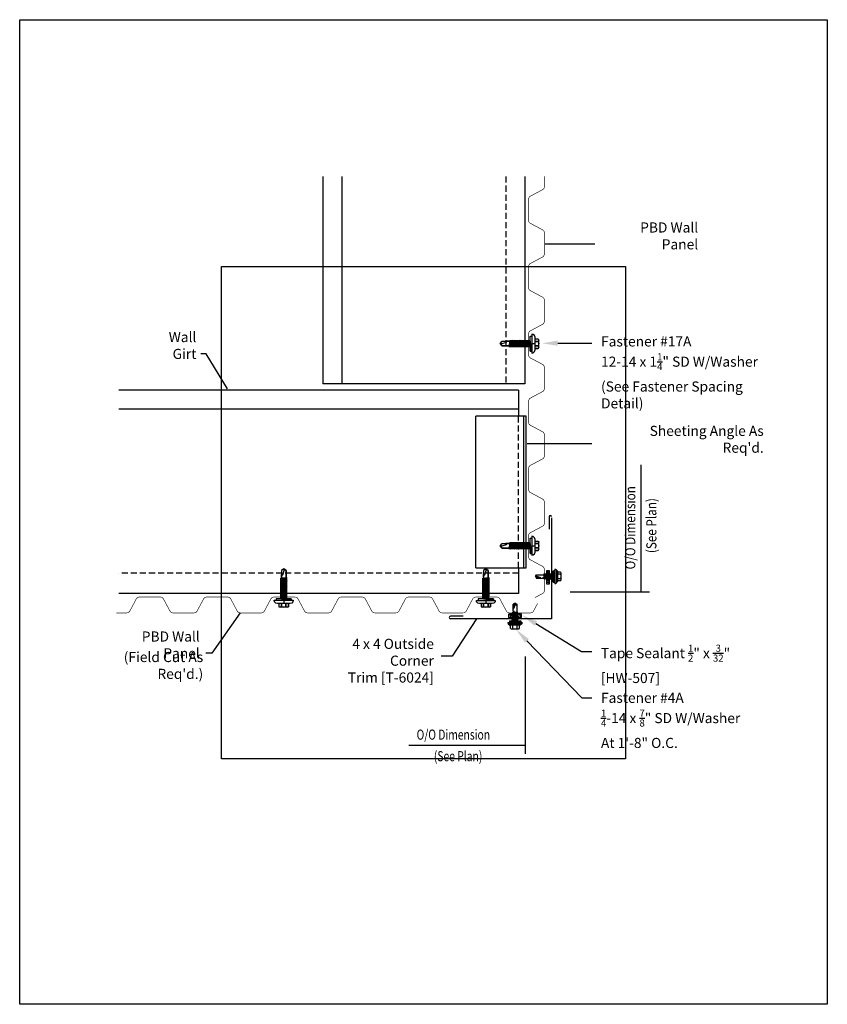
# Model space of a CAD drawing. Units: inches. Extents: x -16 to 16, y -19.5 to 19.5.
import ezdxf
from ezdxf import colors
from ezdxf.entities.mleader import LeaderData, LeaderLine
from ezdxf.math import Vec2, Vec3

# ---------------------------------------------------------------- set-up
doc = ezdxf.new("R2010")
doc.units = ezdxf.units.IN
doc.header["$LTSCALE"] = 3
doc.header["$MEASUREMENT"] = 0
doc.linetypes.add('NCI_Dashed 1', pattern=[0.12, 0.08, -0.04])
doc.layers.get('DEFPOINTS').update_dxf_attribs({"linetype": 'CONTINUOUS'})
for name, color, linetype in [('NCI_Dimensions', 3, 'CONTINUOUS'), ('NCI_Fasteners', 40, 'CONTINUOUS'), ('NCI_Flash', 120, 'CONTINUOUS'), ('NCI_Hardware', 11, 'CONTINUOUS'), ('NCI_Panels', 152, 'CONTINUOUS'), ('NCI_Secondary', 1, 'CONTINUOUS'), ('NCI_Text', 3, 'CONTINUOUS')]:
    doc.layers.add(name, color=color, linetype=linetype)
for name, color, linetype, plot in [('NCI_Internal_Info', 7, 'CONTINUOUS', False), ('NCI_Internal_Info @ 2', 7, 'CONTINUOUS', False), ('NCI_Internal_Info @ 4', 7, 'CONTINUOUS', False)]:
    doc.layers.add(name, color=color, linetype=linetype, plot=plot)
doc.styles.add('NCI_Detail', font='simplex.shx', dxfattribs={"width": 0.85, "height": 0.1})
doc.styles.add('NCI_DetailNA', font='simplex.shx', dxfattribs={"width": 0.85})
doc.dimstyles.new('NCI_Detail', dxfattribs={"dimtxt": 0.1, "dimasz": 0.15625, "dimexe": 0.0625, "dimexo": 0.0625, "dimgap": 0.0625, "dimtad": 1, "dimdec": 4, "dimzin": 3, "dimdsep": 46, "dimlunit": 4, "dimtxsty": 'NCI_DetailNA', "dimcen": 0.125, "dimclrd": 9, "dimclre": 9, "dimadec": 3, "dimazin": 2, "dimtfac": 0.66667, "dimtdec": 4, "dimtix": 1, "dimtmove": 1, "dimatfit": 3, "dimfxl": 0.18, "dimtolj": 1, "dimtzin": 0, "dimlwd": 25, "dimlwe": 25, "dimarcsym": 0})

# ---------------------------------------------------------------- blocks, each defined once
blk = doc.blocks.new('DetailOutline8511-2')
at = {"layer": 'NCI_Internal_Info'}
blk.add_lwpolyline([(-4, 4.8866), (4, 4.8866), (4, -4.8646), (-4, -4.8646)], close=True, dxfattribs=at)
blk = doc.blocks.new('*U13')
at = {"layer": 'NCI_Internal_Info @ 2', "xscale": 2, "yscale": 2, "zscale": 2}
blk.add_blockref('DetailOutline8511-2', (0, 0), dxfattribs=at)
at = {"layer": 'NCI_Internal_Info @ 4', "xscale": 4, "yscale": 4, "zscale": 4}
blk.add_blockref('DetailOutline8511-2', (0, 0), dxfattribs=at)
blk = doc.blocks.new('#3_XTB')
at = {"layer": 'NCI_Fasteners'}
blk.add_lwpolyline([(0, -1.188), (-0.093, -1.119), (-0.093, -0.864), (-0.093, -1.119), (0, -1.188), (0.093, -1.119), (0.093, -0.846), (0.093, -0.967), (0.076, -0.954), (0.04, -0.95), (-0.012, -1.123), (0, -1.188), (0.093, -1.119), (0.093, -0.846), (0.093, -0.81), (0.139, -0.792), (0.093, -0.783), (-0.093, -0.802), (-0.14, -0.82), (-0.093, -0.829), (-0.093, -0.864), (-0.093, -0.829), (0.093, -0.81), (0.139, -0.792), (-0.14, -0.82), (0.139, -0.792), (0.093, -0.783), (0.093, -0.747), (0.139, -0.729), (0.093, -0.721), (-0.093, -0.739), (-0.14, -0.757), (-0.093, -0.766), (-0.093, -0.802), (-0.093, -0.766), (0.093, -0.747), (0.139, -0.729), (-0.14, -0.757), (0.139, -0.729), (0.093, -0.721), (0.093, -0.685), (0.139, -0.667), (0.093, -0.658), (-0.093, -0.677), (-0.14, -0.695), (-0.093, -0.704), (-0.093, -0.739), (-0.093, -0.704), (0.093, -0.685), (0.139, -0.667), (-0.14, -0.695), (0.139, -0.667), (0.093, -0.658), (0.093, -0.622), (0.139, -0.604), (0.093, -0.596), (-0.093, -0.614), (-0.14, -0.632), (-0.093, -0.641), (-0.093, -0.677), (-0.093, -0.641), (0.093, -0.622), (0.139, -0.604), (-0.14, -0.632), (0.139, -0.604), (0.093, -0.596), (0.093, -0.56), (0.139, -0.542), (0.093, -0.533), (-0.093, -0.552), (-0.14, -0.57), (-0.093, -0.579), (-0.093, -0.614), (-0.093, -0.579), (0.093, -0.56), (0.139, -0.542), (-0.14, -0.57), (0.139, -0.542), (0.093, -0.533), (0.093, -0.497), (0.139, -0.479), (0.093, -0.471), (-0.093, -0.489), (-0.14, -0.507), (-0.093, -0.516), (-0.093, -0.552), (-0.093, -0.516), (0.093, -0.497), (0.139, -0.479), (-0.14, -0.507), (0.139, -0.479), (0.093, -0.471), (0.093, -0.435), (0.139, -0.417), (0.093, -0.408), (-0.093, -0.427), (-0.14, -0.445), (-0.093, -0.453), (-0.093, -0.489), (-0.093, -0.453), (0.093, -0.435), (0.139, -0.417), (-0.14, -0.445), (0.139, -0.417), (0.093, -0.408), (0.093, -0.372), (0.139, -0.354), (0.093, -0.345), (-0.093, -0.364), (-0.14, -0.382), (-0.093, -0.391), (-0.093, -0.427), (-0.093, -0.391), (0.093, -0.372), (0.139, -0.354), (-0.14, -0.382), (0.139, -0.354), (0.093, -0.345), (0.093, -0.31), (0.139, -0.292), (0.093, -0.283), (-0.093, -0.302), (-0.14, -0.32), (-0.093, -0.328), (-0.093, -0.364), (-0.093, -0.328), (0.093, -0.31), (0.139, -0.292), (-0.14, -0.32), (0.139, -0.292), (0.093, -0.283), (0.093, -0.247), (0.139, -0.229), (0.093, -0.22), (-0.093, -0.239), (-0.14, -0.257), (-0.093, -0.266), (-0.093, -0.302), (-0.093, -0.266), (0.093, -0.247), (0.139, -0.229), (-0.14, -0.257), (0.139, -0.229), (0.093, -0.22), (0.093, -0.185), (0.139, -0.167), (0.093, -0.158), (-0.093, -0.177), (-0.14, -0.195), (-0.093, -0.203), (-0.093, -0.239), (-0.093, -0.203), (0.093, -0.185), (0.139, -0.167), (-0.14, -0.195), (0.139, -0.167), (0.093, -0.158), (0.093, -0.122), (0.139, -0.104), (0.093, -0.095), (-0.093, -0.114), (-0.139, -0.132), (-0.093, -0.141), (-0.093, -0.177), (-0.093, -0.141), (0.093, -0.122), (0.139, -0.104), (-0.14, -0.132), (0.139, -0.104), (0.093, -0.095), (0.093, -0.06), (0.139, -0.041), (0.093, -0.033), (-0.093, -0.052), (-0.139, -0.07), (-0.093, -0.078), (-0.093, -0.114), (-0.093, -0.078), (0.093, -0.06), (0.139, -0.041), (-0.139, -0.07), (0.139, -0.041), (0.093, -0.033), (0.093, 0), (-0.093, 0), (-0.093, -0.052), (-0.093, 0), (0, 0), (0.3, 0), (0.3, 0.062), (-0.3, 0.062), (-0.3, 0), (0, 0), (-0.3, 0), (-0.3, 0.062), (0, 0.062), (-0.375, 0.062), (-0.365, 0.119), (-0.317, 0.173), (-0.25, 0.187), (0.25, 0.187), (0.317, 0.172), (0.365, 0.117), (0.375, 0.062), (0, 0.062), (0, 0.187), (0.187, 0.187), (0.187, 0.318), (0.139, 0.337), (0.087, 0.318), (0.087, 0.187), (0.087, 0.318), (0.001, 0.337), (-0.088, 0.318), (-0.088, 0.187), (-0.088, 0.318), (-0.138, 0.337), (-0.188, 0.318), (-0.188, 0.187), (-0.188, 0.318), (-0.138, 0.337), (0.139, 0.337)], dxfattribs=at)
at = {"layer": 'DEFPOINTS', "style": 'NCI_DetailNA', "width": 0.85, "flags": 1}
for tag, p in [('PARTNO', (0, 0)), ('PARTID', (0, -16.457)), ('BDESC', (0, -32.914)), ('SPACING', (0, -49.371)), ('LINFT', (0, -65.829)), ('FINISH', (0, -82.286))]:
    blk.add_attdef(tag, p, '', height=9.6, dxfattribs=at)
blk = doc.blocks.new('HW507')
at = {"layer": 'NCI_Hardware'}
h = blk.add_hatch(dxfattribs=at)
h.set_pattern_fill('HEX', color=6, scale=0.01, style=0)
h.set_pattern_definition([(0, (-4.94835, -5.44326), (0, 0.0549926), [0.03175, -0.0635]), (120, (-4.94835, -5.44326), (-0.047625, -0.0274963), [0.03175, -0.0635]), (60, (-4.9166, -5.44326), (-0.047625, 0.0274963), [0.03175, -0.0635])])
h.paths.add_polyline_path([(0.256, 0), (-0.256, 0), (-0.256, -0.125), (0.256, -0.125)])
blk.add_lwpolyline([(0.256, -0.125), (-0.256, -0.125), (-0.256, 0), (0.256, 0)], close=True, dxfattribs=at)
at = {"layer": 'DEFPOINTS', "style": 'NCI_Detail', "width": 0.85, "flags": 1}
for tag, p in [('SPACING', (0.416, 0.034)), ('BDESC', (0.416, 0.291)), ('PARTID', (0.416, 0.205)), ('PARTNO', (0.416, 0.119)), ('GAGE', (0.416, -0.223)), ('LINFT', (0.416, -0.052)), ('FINISH', (0.416, -0.138))]:
    blk.add_attdef(tag, p, '', height=0.05, dxfattribs=at)
blk = doc.blocks.new('#4A')
at = {"layer": 'NCI_Fasteners'}
h = blk.add_hatch(color=256, dxfattribs=at)
h.dxf.hatch_style = 1
h.paths.add_polyline_path([(-0.225, 0.06), (-0.225, 0), (0.225, 0), (0.225, 0.06)])
at = {"layer": 'NCI_Fasteners', "linetype": 'Continuous', "ltscale": 2}
for p, q in [((-0.277, 0.076), (-0.277, 0.091)), ((-0.277, 0.076), (-0.277, 0.091)), ((-0.266, 0.114), (-0.2, 0.17)), ((-0.266, 0.114), (-0.2, 0.17)), ((-0.266, 0.114), (0.266, 0.114)), ((0.266, 0.06), (-0.266, 0.06)), ((-0.225, 0), (-0.225, 0.06)), ((-0.225, 0), (-0.225, 0.06)), ((0.225, 0), (-0.225, 0)), ((-0.2, 0.17), (0.2, 0.17)), ((-0.176, 0.295), (-0.176, 0.17)), ((-0.176, 0.295), (-0.176, 0.17)), ((0.132, 0.315), (-0.132, 0.315)), ((-0.116, 0), (-0.094, -0.013)), ((-0.116, 0), (-0.094, -0.013)), ((-0.028, 0), (-0.094, -0.013)), ((-0.028, 0), (-0.094, -0.013)), ((-0.088, 0.295), (-0.088, 0.17)), ((-0.088, 0.295), (-0.088, 0.17)), ((0.088, 0.295), (0.088, 0.17)), ((0.088, 0.295), (0.088, 0.17)), ((0.176, 0.295), (0.176, 0.17)), ((0.176, 0.295), (0.176, 0.17)), ((0.266, 0.114), (0.2, 0.17)), ((0.266, 0.114), (0.2, 0.17)), ((0.225, 0), (0.225, 0.06)), ((0.225, 0), (0.225, 0.06)), ((0.278, 0.076), (0.278, 0.091)), ((0.278, 0.076), (0.278, 0.091)), ((0.121, -0.032), (-0.122, -0.068)), ((0.121, -0.032), (-0.122, -0.068)), ((-0.122, -0.068), (-0.094, -0.052)), ((-0.122, -0.068), (-0.094, -0.052)), ((-0.122, -0.068), (-0.094, -0.084)), ((-0.122, -0.068), (-0.094, -0.084)), ((0.121, -0.103), (-0.122, -0.139)), ((0.121, -0.103), (-0.122, -0.139)), ((-0.122, -0.139), (-0.094, -0.123)), ((-0.122, -0.139), (-0.094, -0.123)), ((-0.122, -0.139), (-0.094, -0.155)), ((-0.122, -0.139), (-0.094, -0.155)), ((0.121, -0.174), (-0.122, -0.21)), ((0.121, -0.174), (-0.122, -0.21)), ((-0.122, -0.21), (-0.094, -0.194)), ((-0.122, -0.21), (-0.094, -0.194)), ((-0.122, -0.21), (-0.094, -0.226)), ((-0.122, -0.21), (-0.094, -0.226)), ((0.121, -0.245), (-0.122, -0.281)), ((0.121, -0.245), (-0.122, -0.281)), ((-0.122, -0.281), (-0.094, -0.265)), ((-0.122, -0.281), (-0.094, -0.265)), ((-0.122, -0.281), (-0.094, -0.297)), ((-0.122, -0.281), (-0.094, -0.297)), ((0.11, -0.317), (-0.103, -0.346)), ((0.11, -0.317), (-0.103, -0.346)), ((-0.081, -0.334), (-0.103, -0.346)), ((-0.081, -0.334), (-0.103, -0.346)), ((-0.074, -0.364), (-0.103, -0.346)), ((-0.074, -0.364), (-0.103, -0.346)), ((-0.094, -0.013), (-0.094, -0.052)), ((-0.094, -0.013), (-0.094, -0.052)), ((0.094, -0.017), (-0.094, -0.052)), ((0.094, -0.017), (-0.094, -0.052)), ((0.094, -0.048), (-0.094, -0.084)), ((0.094, -0.048), (-0.094, -0.084)), ((-0.094, -0.084), (-0.094, -0.123)), ((-0.094, -0.084), (-0.094, -0.123)), ((0.094, -0.088), (-0.094, -0.123)), ((0.094, -0.088), (-0.094, -0.123)), ((0.094, -0.119), (-0.094, -0.155)), ((0.094, -0.119), (-0.094, -0.155)), ((-0.094, -0.155), (-0.094, -0.194)), ((-0.094, -0.155), (-0.094, -0.194)), ((0.094, -0.159), (-0.094, -0.194)), ((0.094, -0.159), (-0.094, -0.194)), ((0.094, -0.19), (-0.094, -0.226)), ((0.094, -0.19), (-0.094, -0.226)), ((-0.094, -0.226), (-0.094, -0.265)), ((-0.094, -0.226), (-0.094, -0.265)), ((0.094, -0.23), (-0.094, -0.265)), ((0.094, -0.23), (-0.094, -0.265)), ((0.094, -0.261), (-0.094, -0.297)), ((0.094, -0.261), (-0.094, -0.297)), ((-0.094, -0.297), (-0.081, -0.334)), ((-0.094, -0.297), (-0.081, -0.334)), ((0.085, -0.302), (-0.081, -0.334)), ((0.085, -0.302), (-0.081, -0.334)), ((0.078, -0.335), (-0.074, -0.364)), ((0.078, -0.335), (-0.074, -0.364)), ((-0.074, -0.662), (-0.074, -0.364)), ((-0.074, -0.662), (-0.074, -0.364)), ((0.074, -0.354), (-0.022, -0.354)), ((0.074, -0.354), (-0.022, -0.354)), ((0.027, -0.384), (0.074, -0.375)), ((0.027, -0.384), (0.074, -0.375)), ((0.081, -0.38), (0.027, -0.384)), ((0.081, -0.38), (0.027, -0.384)), ((0.074, -0.384), (0.027, -0.384)), ((0.074, -0.384), (0.027, -0.384)), ((0.072, -0.376), (0.072, -0.354)), ((0.072, -0.384), (0.072, -0.662)), ((0.072, -0.384), (0.072, -0.662)), ((0.074, -0.354), (0.078, -0.335)), ((0.074, -0.354), (0.078, -0.335)), ((0.074, -0.375), (0.081, -0.38)), ((0.074, -0.375), (0.081, -0.38)), ((0.074, -0.384), (0.081, -0.38)), ((0.074, -0.384), (0.081, -0.38)), ((0.078, -0.335), (0.11, -0.317)), ((0.078, -0.335), (0.11, -0.317)), ((0.094, -0.261), (0.085, -0.302)), ((0.094, -0.261), (0.085, -0.302)), ((0.085, -0.302), (0.11, -0.317)), ((0.085, -0.302), (0.11, -0.317)), ((0.094, 0), (0.094, -0.017)), ((0.094, 0), (0.094, -0.017)), ((0.121, -0.032), (0.094, -0.017)), ((0.121, -0.032), (0.094, -0.017)), ((0.121, -0.032), (0.094, -0.048)), ((0.121, -0.032), (0.094, -0.048)), ((0.094, -0.048), (0.094, -0.088)), ((0.094, -0.048), (0.094, -0.088)), ((0.121, -0.103), (0.094, -0.088)), ((0.121, -0.103), (0.094, -0.088)), ((0.121, -0.103), (0.094, -0.119)), ((0.121, -0.103), (0.094, -0.119)), ((0.094, -0.119), (0.094, -0.159)), ((0.094, -0.119), (0.094, -0.159)), ((0.121, -0.174), (0.094, -0.159)), ((0.121, -0.174), (0.094, -0.159)), ((0.121, -0.174), (0.094, -0.19)), ((0.121, -0.174), (0.094, -0.19)), ((0.094, -0.19), (0.094, -0.23)), ((0.094, -0.19), (0.094, -0.23)), ((0.121, -0.245), (0.094, -0.23)), ((0.121, -0.245), (0.094, -0.23)), ((0.121, -0.245), (0.094, -0.261)), ((0.121, -0.245), (0.094, -0.261)), ((0, -0.704), (-0.074, -0.662)), ((0, -0.704), (-0.074, -0.662)), ((-0.012, -0.678), (0.047, -0.501)), ((-0.012, -0.678), (0.047, -0.501)), ((0, -0.704), (0.071, -0.488)), ((0, -0.704), (0.071, -0.488)), ((0, -0.704), (0.072, -0.662)), ((0, -0.704), (0.072, -0.662)), ((0.062, -0.656), (0.004, -0.69)), ((0.062, -0.656), (0.004, -0.69)), ((0.062, -0.656), (0.062, -0.514)), ((0.062, -0.656), (0.062, -0.514))]:
    blk.add_line(p, q, dxfattribs=at)
for centre, radius, start, end in [((-0.251, 0.092), 0.0263, 123.1251, 181.7405), ((-0.251, 0.092), 0.0263, 123.1251, 181.7405), ((-0.262, 0.075), 0.016, 178.3563, 255.1998), ((-0.262, 0.075), 0.016, 178.3563, 255.1998), ((-0.132, 0.256), 0.0592, 41.9753, 138.0247), ((-0.132, 0.256), 0.0592, 41.9753, 138.0247), ((0, 0.108), 0.207, 64.8855, 115.1145), ((0, 0.108), 0.207, 64.8855, 115.1145), ((0.132, 0.256), 0.0592, 41.9753, 138.0247), ((0.132, 0.256), 0.0592, 41.9753, 138.0247), ((0.251, 0.092), 0.0263, 358.2595, 56.8749), ((0.251, 0.092), 0.0263, 358.2595, 56.8749), ((0.262, 0.075), 0.016, 284.8002, 1.6437), ((0.262, 0.075), 0.016, 284.8002, 1.6437), ((-0.026, -0.701), 0.0615, 65.4578, 140.4937), ((-0.026, -0.701), 0.0615, 65.4578, 140.4937), ((0.017, -0.681), 0.0288, 175.1402, 234.2927), ((0.017, -0.681), 0.0288, 175.1402, 234.2927), ((0.013, -0.671), 0.0212, 161.6608, 244.9963), ((0.013, -0.671), 0.0212, 161.6608, 244.9963), ((0.018, -0.656), 0.0212, 161.6608, 244.9963), ((0.018, -0.656), 0.0212, 161.6608, 244.9963), ((0.022, -0.642), 0.0212, 161.6608, 244.9963), ((0.022, -0.642), 0.0212, 161.6608, 244.9963), ((0.027, -0.628), 0.0212, 161.6608, 244.9963), ((0.027, -0.628), 0.0212, 161.6608, 244.9963), ((0.032, -0.613), 0.0212, 161.6608, 244.9963), ((0.032, -0.613), 0.0212, 161.6608, 244.9963), ((0.037, -0.599), 0.0212, 161.6608, 244.9963), ((0.037, -0.599), 0.0212, 161.6608, 244.9963), ((0.041, -0.585), 0.0212, 161.6608, 244.9963), ((0.041, -0.585), 0.0212, 161.6608, 244.9963), ((0.046, -0.571), 0.0212, 161.6608, 244.9963), ((0.046, -0.571), 0.0212, 161.6608, 244.9963), ((0.051, -0.556), 0.0212, 161.6608, 244.9963), ((0.051, -0.556), 0.0212, 161.6608, 244.9963), ((0.056, -0.542), 0.0212, 161.6608, 244.9963), ((0.056, -0.542), 0.0212, 161.6608, 244.9963), ((0.06, -0.528), 0.0212, 161.6608, 244.9963), ((0.06, -0.528), 0.0212, 161.6608, 244.9963), ((0.065, -0.513), 0.0212, 161.6608, 244.9963), ((0.065, -0.513), 0.0212, 161.6608, 244.9963), ((0.066, -0.507), 0.0199, 70.838, 161.6608), ((0.066, -0.507), 0.0199, 70.838, 161.6608), ((0.07, -0.499), 0.0212, 173.9547, 244.9963), ((0.07, -0.499), 0.0212, 173.9547, 244.9963), ((0.074, -0.485), 0.0212, 196.7532, 244.9963), ((0.074, -0.485), 0.0212, 196.7532, 244.9963), ((0.079, -0.471), 0.0212, 232.1504, 244.9963), ((0.079, -0.471), 0.0212, 232.1504, 244.9963)]:
    blk.add_arc(centre, radius, start, end, dxfattribs=at)
at = {"layer": 'DEFPOINTS', "style": 'NCI_Detail', "width": 0.85, "flags": 1}
for tag, p in [('SPACING', (0.35, 0.128)), ('GAGE', (0.35, 0.025)), ('BDESC', (0.35, 0.231)), ('PARTID', (0.35, 0.197)), ('PARTNO', (0.35, 0.163)), ('LINFT', (0.35, 0.094)), ('FINISH', (0.35, 0.06))]:
    blk.add_attdef(tag, p, '', height=0.02, dxfattribs=at)

msp = doc.modelspace()

# ---------------------------------------------------------------- linework, layer by layer
at = {"layer": 'NCI_Dimensions', "color": 7}
for p, q in [((8.958, -3.128), (5.814, -3.128)), ((4.044, -9.542), (4.044, -5.686))]:
    msp.add_line(p, q, dxfattribs=at)
at = {"layer": 'NCI_Flash'}
for p, q in [((4.982, -0.142), (4.982, -0.642)), ((5.072, -0.182), (5.072, -4.182)), ((1.572, -4.088), (1.072, -4.088)), ((5.072, -4.182), (1.072, -4.182))]:
    msp.add_line(p, q, dxfattribs=at)
for centre, start, end in [((5.029, -0.144), 3.0947, 176.9053), ((1.069, -4.135), 87.0613, 272.9387)]:
    msp.add_arc(centre, 0.0469, start, end, dxfattribs=at)
at = {"layer": 'NCI_Panels', "const_width": 0.0239}
for points in [[(4.416, -3.345), (4.716, -3.185, 0.277096), (4.789, -3.064), (4.789, -2.229, 0.277096), (4.716, -2.108), (4.236, -1.852, -0.277096), (4.164, -1.731), (4.164, -0.896, -0.277096), (4.236, -0.775), (4.716, -0.519, 0.277096), (4.789, -0.398), (4.789, 0.437, 0.277096), (4.716, 0.558), (4.236, 0.814, -0.277096), (4.164, 0.935), (4.164, 1.77, -0.277096), (4.236, 1.891), (4.716, 2.147, 0.277096), (4.789, 2.268), (4.789, 3.103, 0.277096), (4.716, 3.224), (4.236, 3.48, -0.277096), (4.164, 3.601), (4.164, 4.436, -0.277096), (4.236, 4.557), (4.716, 4.813, 0.277096), (4.789, 4.934), (4.789, 5.769, 0.277096), (4.716, 5.89), (4.236, 6.146, -0.277096), (4.164, 6.267), (4.164, 7.102, -0.277096), (4.236, 7.223), (4.716, 7.479, 0.277096), (4.789, 7.6), (4.789, 8.435, 0.277096), (4.716, 8.556), (4.236, 8.812, -0.277096), (4.164, 8.933), (4.164, 9.768, -0.277096), (4.236, 9.889), (4.716, 10.145, 0.277096), (4.789, 10.266), (4.789, 11.101, 0.277096), (4.716, 11.222), (4.236, 11.478, -0.277096), (4.164, 11.599), (4.164, 12.434, -0.277096), (4.236, 12.555), (4.716, 12.811, 0.277096), (4.789, 12.932), (4.789, 13.345)], [(4.52, -3.579), (4.36, -3.879, -0.277096), (4.239, -3.952), (3.404, -3.952, -0.277096), (3.283, -3.879), (3.027, -3.399, 0.277096), (2.906, -3.327), (2.071, -3.327, 0.277096), (1.95, -3.399), (1.694, -3.879, -0.277096), (1.573, -3.952), (0.738, -3.952, -0.277096), (0.617, -3.879), (0.361, -3.399, 0.277096), (0.24, -3.327), (-0.595, -3.327, 0.277096), (-0.716, -3.399), (-0.972, -3.879, -0.277096), (-1.093, -3.952), (-1.928, -3.952, -0.277096), (-2.049, -3.879), (-2.305, -3.399, 0.277096), (-2.426, -3.327), (-3.261, -3.327, 0.277096), (-3.382, -3.399), (-3.638, -3.879, -0.277096), (-3.759, -3.952), (-4.594, -3.952, -0.277096), (-4.715, -3.879), (-4.971, -3.399, 0.277096), (-5.092, -3.327), (-5.927, -3.327, 0.277096), (-6.048, -3.399), (-6.304, -3.879, -0.277096), (-6.425, -3.952), (-7.26, -3.952, -0.277096), (-7.381, -3.879), (-7.637, -3.399, 0.277096), (-7.758, -3.327), (-8.593, -3.327, 0.277096), (-8.714, -3.399), (-8.97, -3.879, -0.277096), (-9.091, -3.952), (-9.926, -3.952, -0.277096), (-10.047, -3.879), (-10.303, -3.399, 0.277096), (-10.424, -3.327), (-11.259, -3.327, 0.277096), (-11.38, -3.399), (-11.636, -3.879, -0.277096), (-11.757, -3.952), (-12.17, -3.952)]]:
    msp.add_lwpolyline(points, format="xyb", dxfattribs=at)
at = {"layer": 'NCI_Secondary'}
for p, q in [((-3.987, 13.332), (-3.987, 5.122)), ((-3.237, 13.332), (-3.237, 5.122)), ((4.013, 13.332), (4.013, 5.122)), ((4.013, 5.122), (-3.987, 5.122)), ((3.763, 4.872), (-12.078, 4.872)), ((3.763, 4.872), (3.763, 3.851)), ((3.763, 4.122), (-12.078, 4.122)), ((2.071, 3.851), (4.071, 3.851)), ((2.071, -2.166), (2.071, 3.834)), ((3.977, -2.166), (3.977, 3.834)), ((4.071, -2.166), (4.071, 3.834)), ((2.071, -2.166), (4.071, -2.166)), ((3.763, -2.166), (3.763, -3.187)), ((3.763, -3.187), (-12.078, -3.187))]:
    msp.add_line(p, q, dxfattribs=at)
at = {"layer": 'NCI_Secondary', "linetype": 'NCI_Dashed 1'}
for p, q in [((3.263, 13.332), (3.263, 5.122)), ((3.763, -2.166), (3.763, 3.851)), ((3.763, -2.378), (-12.078, -2.378))]:
    msp.add_line(p, q, dxfattribs=at)

# ---------------------------------------------------------------- block references
at = {"layer": 'NCI_Fasteners', "xscale": -1, "rotation": 270}
for p in [(4.231, 6.714), (4.231, -1.294)]:
    msp.add_blockref('#3_XTB', p, dxfattribs=at)
at = {"layer": 'NCI_Fasteners'}
for name, p, rotation in [('#3_XTB', (-5.539, -3.393), 180), ('#3_XTB', (2.469, -3.394), 180), ('#4A', (5.138, -2.513), 270), ('#4A', (3.626, -4.273), 180)]:
    msp.add_blockref(name, p, dxfattribs=dict(at, rotation=rotation))
at = {"layer": 'NCI_Hardware', "xscale": -1}
for p, rotation in [((4.992, -2.54), 270), ((3.63, -4.129), 180)]:
    msp.add_blockref('HW507', p, dxfattribs=dict(at, rotation=rotation))
at = {"layer": 'NCI_Internal_Info'}
msp.add_blockref('*U13', (0, 0), dxfattribs=at)

# ---------------------------------------------------------------- texts
at = {"layer": 'NCI_Text', "style": 'NCI_DetailNA', "width": 0.85}
for s, p in [('O/O Dimension', (8.393, -2.23)), ('(See Plan)', (9.228, -1.584))]:
    msp.add_text(s, height=0.4, rotation=90, dxfattribs=at).set_placement(p)
at = {"layer": 'NCI_Text', "style": 'NCI_DetailNA', "width": 0.75}
for s, p in [('O/O Dimension', (-0.273, -8.975)), ('(See Plan)', (0.41, -9.829))]:
    msp.add_text(s, height=0.4, dxfattribs=at).set_placement(p)
at = {"layer": 'NCI_Text', "char_height": 0.4, "attachment_point": 9, "style": 'NCI_DetailNA'}
for s, insert in [('\\A1;PBD Wall Panel', (10.883, 10.448)), ('\\A1;Wall Girt', (-8.998, 6.107)), ("\\A1;Sheeting Angle As Req'd.", (13.48, 2.391)), ('\\A1;PBD Wall Panel', (-8.864, -5.755)), ('\\A1;4 x 4 Outside Corner\\PTrim [T-6024]', (0.411, -6.713)), ("\\A1;(Field Cut As Req'd.)", (-8.728, -6.568))]:
    msp.add_mtext(s, dxfattribs=dict(at, insert=insert))

# ---------------------------------------------------------------- leaders
at = {"layer": 'NCI_Dimensions'}
for points in [[(4.825, 10.669), (6.502, 10.669), (6.783, 10.669)], [(-7.762, 4.923), (-8.609, 6.311), (-8.826, 6.311)], [(4.113, 2.755), (6.326, 2.755), (6.675, 2.755)], [(8.623, -3.127), (8.623, 1.917)], [(-7.26, -3.952), (-8.387, -5.554), (-8.627, -5.554)], [(2.096, -4.182), (1.137, -5.669), (0.697, -5.669)], [(4.042, -9.208), (-0.586, -9.208)]]:
    msp.add_leader(points, dimstyle='NCI_Detail', override={"dimscale": 0, "dimgap": 0.0625, "dimtad": 0}, dxfattribs=at)
at = {"layer": 'NCI_Text'}
ml = msp.add_multileader_mtext('Standard', dxfattribs=at)
ml.set_content('\\A1;Fastener #17A\\P12-14 x 1{\\H0.7x;\\S1/4;}" SD W/Washer\\P(See Fastener Spacing Detail)', color=256, style='NCI_Detail')
ml.set_leader_properties(color=9, linetype='ByLayer', lineweight=-1)
ml.build(insert=Vec2(0, 0))
ml.multileader.update_dxf_attribs({"dogleg_length": 0.1, "arrow_head_size": 0.625, "scale": 4})
ctx = ml.context
ctx.base_point, ctx.scale, ctx.char_height, ctx.arrow_head_size, ctx.landing_gap_size, ctx.plane_origin = Vec3(6.675, 6.735), 4, 0.4, 0.625, 0.36, Vec3(18.256, 3.371)
notes = []
notes.append((ctx, [(1, (1, 1, 0), (6.275, 6.735), (1, 0), 0.4, [(0, [(4.694, 6.728)], 0, [])])]))
ctx.mtext.insert, ctx.mtext.flow_direction = Vec3(7.035, 7.002), 5
ml = msp.add_multileader_mtext('Standard', dxfattribs=at)
ml.set_content('\\A1;Tape Sealant {\\H0.7x;\\S1/2;}" x {\\H0.7x;\\S3/32;}"\\P[HW-507]', color=256, style='NCI_Detail')
ml.set_leader_properties(color=9, linetype='ByLayer', lineweight=-1)
ml.build(insert=Vec2(0, 0))
ml.multileader.update_dxf_attribs({"dogleg_length": 0.1, "arrow_head_size": 0.625, "scale": 4})
ctx = ml.context
ctx.base_point, ctx.scale, ctx.char_height, ctx.arrow_head_size, ctx.landing_gap_size, ctx.plane_origin = Vec3(6.666, -5.478), 4, 0.4, 0.625, 0.36, Vec3(4.545, -9.006)
notes.append((ctx, [(0, (1, 1, 0), (6.266, -5.478), (1, 0), 0.4, [(0, [(3.911, -4.048)], 0, [])])]))
ctx.mtext.insert, ctx.mtext.flow_direction = Vec3(7.026, -5.211), 5
ml = msp.add_multileader_mtext('Standard', dxfattribs=at)
ml.set_content('\\A1;Fastener #4A\\P{\\H0.7x;\\S1/4;}-14 x {\\H0.7x;\\S7/8;}" SD W/Washer\\PAt 1\'-8" O.C.', color=256, style='NCI_Detail')
ml.set_leader_properties(color=9, linetype='ByLayer', lineweight=-1)
ml.build(insert=Vec2(0, 0))
ml.multileader.update_dxf_attribs({"dogleg_length": 0.1, "arrow_head_size": 0.625, "scale": 4})
ctx = ml.context
ctx.base_point, ctx.scale, ctx.char_height, ctx.arrow_head_size, ctx.landing_gap_size, ctx.plane_origin = Vec3(6.672, -7.317), 4, 0.4, 0.625, 0.36, Vec3(15.826, -6.447)
notes.append((ctx, [(1, (1, 1, 0), (6.272, -7.317), (1, 0), 0.4, [(0, [(3.664, -4.607)], 0, [])])]))
ctx.mtext.insert, ctx.mtext.flow_direction = Vec3(7.032, -7.117), 5
for ctx, leaders in notes:
    for number, flags, end, landing, length, lines in leaders:
        leader = LeaderData()
        leader.index, (leader.has_last_leader_line, leader.has_dogleg_vector, leader.attachment_direction) = number, flags
        leader.last_leader_point, leader.dogleg_vector, leader.dogleg_length = Vec3(end), Vec3(landing), length
        for number, points, colour, breaks in lines:
            line = LeaderLine()
            line.index, line.vertices, line.color, line.breaks = number, Vec3.list(points), colors.encode_raw_color(colour), breaks
            leader.lines.append(line)
        ctx.leaders.append(leader)

doc.saveas('drawing.dxf')
